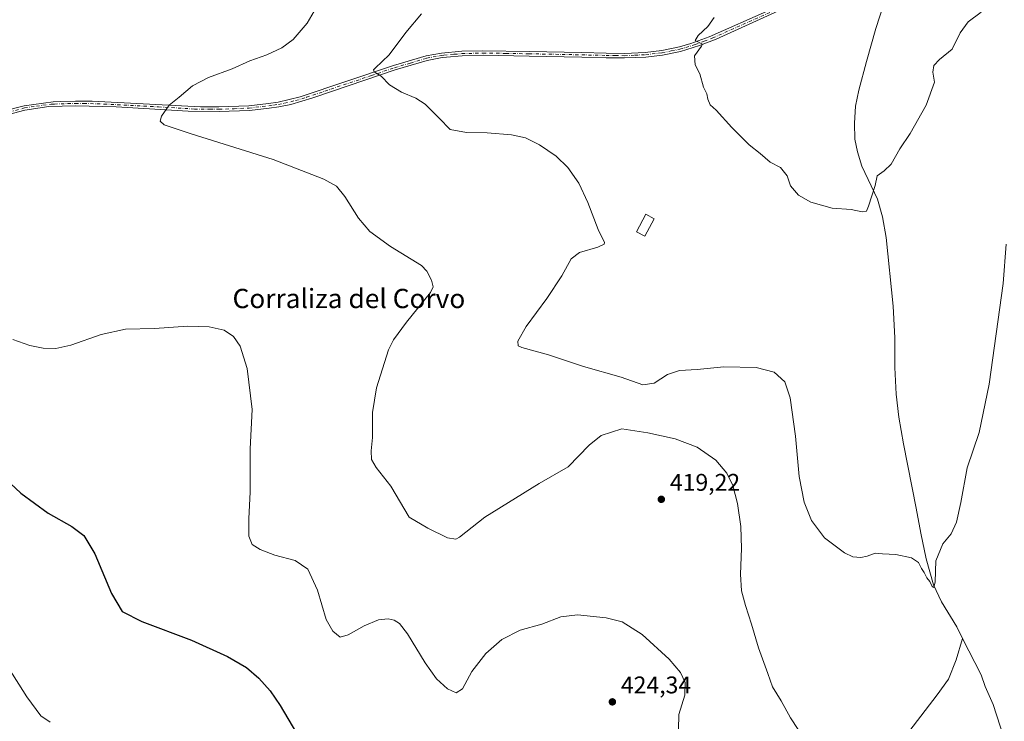
# Model space of a CAD drawing. Units: metres. Extents: x 587330 to 590786, y 4701220 to 4703577.
# Drawn here: x 589777 to 590185, y 4702253 to 4702544 of the extents above; entities that cross this region are included whole.
import ezdxf
from ezdxf.enums import TextEntityAlignment as Align

# ---------------------------------------------------------------- set-up
doc = ezdxf.new("R2010")
doc.units = ezdxf.units.M
doc.header["$MEASUREMENT"] = 0
doc.linetypes.add('DGN Style 4', pattern=[2.638475, 1.318413, -0.659207, 0.001648, -0.659207])
for name, color, linetype, lineweight in [('Corriente natural lineal', 142, 'Continuous', 13), ('Curva de nivel maestra', 30, 'Continuous', 30), ('Curva de nivel normal', 30, 'Continuous', 0), ('Edificación Cxs', 1, 'Continuous', 13), ('Pista no pavimentada Cxs', 111, 'Continuous', 0), ('Pista no pavimentada eje', 91, 'DGN Style 4', 0), ('Punto de cota en terreno', 7, 'Continuous', 0), ('Rótulo de punto de cota en terreno', 7, 'Continuous', 0), ('Texto cartográfico', 7, 'Continuous', 0)]:
    doc.layers.add(name, color=color, linetype=linetype, lineweight=lineweight)
doc.styles.add('Style-Arial', font='txt')

# ---------------------------------------------------------------- blocks, each defined once
blk = doc.blocks.new('5PATER')
at = {"layer": 'Punto de cota en terreno', "linetype": 'Continuous', "lineweight": 0}
h = blk.add_hatch(color=51, dxfattribs=at)
edge = h.paths.add_edge_path()
edge.add_ellipse((0, 0), major_axis=(-0.11, -0.111), ratio=0.999422, start_angle=0, end_angle=360)

msp = doc.modelspace()

# ---------------------------------------------------------------- linework, layer by layer
at = {"layer": 'Corriente natural lineal', "color": 142, "linetype": 'Continuous', "lineweight": 13}
for points in [[(590167.6301, 4702287.4701, 411.0566), (590165.2201, 4702292.3201, 411.1234), (590158.8601, 4702302.7101, 410.5215), (590155.5701, 4702309.7401, 410.3277), (590152.5501, 4702320.6101, 409.8745), (590150.2801, 4702331.1701, 409.4917), (590148.4301, 4702341.6201, 409.1404), (590143.1201, 4702368.2101, 408.4584), (590141.2001, 4702379.3401, 407.9017), (590140.0701, 4702388.8201, 407.9103), (590139.5301, 4702399.9101, 407.6744), (590139.5001, 4702412.2201, 407.2015), (590138.8701, 4702425.3201, 406.798), (590135.8801, 4702453.7901, 405.745), (590134.4601, 4702462.4701, 405.3662), (590132.3101, 4702469.6801, 405.3271), (590125.8301, 4702483.3801, 404.7688), (590124.0701, 4702489.3801, 404.6983), (590123.0001, 4702494.6001, 404.7083), (590122.7301, 4702501.2001, 404.6212), (590123.2801, 4702508.2601, 404.2628), (590124.5701, 4702514.9001, 404.0279), (590127.7101, 4702526.8101, 403.7921), (590131.6201, 4702540.5701, 403.5855), (590139.8568, 4702565.78, 403.3342)], [(590034.4101, 4702155.4901, 425.0287), (590039.3901, 4702152.8401, 424.2003), (590043.6701, 4702151.5301, 423.8141), (590049.6901, 4702148.7301, 423.6134), (590052.4601, 4702147.8301, 423.3957), (590056.2401, 4702147.7001, 422.8891), (590060.6601, 4702148.2601, 422.511), (590068.8001, 4702150.5801, 422.3372), (590073.7901, 4702152.7601, 421.7621), (590079.7301, 4702155.8401, 421.7825), (590086.0301, 4702160.9201, 421.3301), (590088.8301, 4702164.6101, 421.0234), (590095.9401, 4702177.6401, 419.9455), (590100.9001, 4702188.2701, 418.9998), (590104.3101, 4702195.1301, 418.3679), (590109.5901, 4702202.6801, 417.5211), (590125.7701, 4702221.9401, 415.5411), (590137.1501, 4702238.0601, 414.3982), (590157.1401, 4702264.0901, 412.3657), (590161.8001, 4702270.6101, 412.0852), (590165.0201, 4702278.6401, 411.8201), (590167.6301, 4702287.4701, 411.0566)], [(590239.5801, 4702054.5001, 422.8498), (590237.3901, 4702059.5301, 422.2796), (590233.8301, 4702066.2001, 421.9896), (590230.9301, 4702073.9101, 421.647), (590228.5901, 4702082.0001, 421.1315), (590226.5801, 4702091.8101, 420.4091), (590224.3901, 4702105.3701, 419.6541), (590222.6201, 4702113.1601, 419.1815), (590207.4901, 4702169.3901, 416.6283), (590202.6501, 4702192.0301, 415.5674), (590196.4001, 4702213.7601, 414.6922), (590193.5501, 4702222.9901, 414.2463), (590189.7401, 4702232.3701, 413.8766), (590184.7201, 4702246.3601, 413.3968), (590180.2801, 4702260.1401, 412.8938), (590176.9601, 4702267.5801, 412.4375), (590175.3601, 4702272.3701, 412.265), (590167.6301, 4702287.4701, 411.0566)]]:
    msp.add_polyline3d(points, dxfattribs=at)
at = {"layer": 'Curva de nivel maestra', "color": 30, "linetype": 'Continuous', "lineweight": 30, "elevation": 425, "flags": 128}
msp.add_lwpolyline([(589760.1, 4702363.5101), (589777, 4702347.8101), (589788.42, 4702339.5301), (589798.24, 4702333.9701), (589803.12, 4702330.2501), (589807.71, 4702322.5801), (589814.7, 4702306.1401), (589819.08, 4702298.7301), (589827.27, 4702294.5201), (589847.81, 4702286.8401), (589862.82, 4702280.0901), (589870.62, 4702275.4201), (589875.76, 4702271.0001), (589880.51, 4702265.7201), (589884.62, 4702259.7001), (589891.43, 4702248.1701)], dxfattribs=at)
at = {"layer": 'Curva de nivel normal', "color": 30, "linetype": 'Continuous', "lineweight": 0, "flags": 128}
for points, elevation in [([(590099.5, 4702249.7201), (590096.28, 4702254.5901), (590092.36, 4702261.7001), (590088.75, 4702267.4501), (590086.8, 4702272.9201), (590082.94, 4702283.6401), (590080.04, 4702293.4301), (590077.53, 4702301.1201), (590075.92, 4702307.3101), (590075.46, 4702314.1201), (590075.89, 4702324.8701), (590075.6, 4702333.8901), (590074.3, 4702343.5001), (590072.36, 4702350.9001), (590069.85, 4702356.0301), (590065.24, 4702361.4501), (590057.6, 4702366.8801), (590048.38, 4702370.3501), (590037.14, 4702372.7801), (590026.3, 4702374.4501), (590017.78, 4702371.7601), (590012.72, 4702367.6801), (590004.11, 4702358.7601), (589992.08, 4702351.8001), (589969.52, 4702337.8601), (589959.05, 4702329.4901), (589957.4, 4702328.6701), (589953.99, 4702329.3001), (589945.83, 4702333.2301), (589938.15, 4702337.7901), (589930.46, 4702350.6901), (589924.38, 4702358.3801), (589922.51, 4702361.7101), (589922.38, 4702365.3801), (589922.94, 4702370.8601), (589922.94, 4702381.3101), (589924.6, 4702391.4801), (589929.58, 4702407.1901), (589931.64, 4702411.3401), (589937.04, 4702418.6701), (589947.02, 4702431.0601), (589948.11, 4702433.4001), (589947.38, 4702436.1401), (589945.47, 4702439.8801), (589943.17, 4702442.2701), (589930.37, 4702450.0801), (589921.78, 4702456.2601), (589917.12, 4702461.8501), (589911.4, 4702470.8701), (589907.98, 4702475.1601), (589902.78, 4702478.0401), (589881.65, 4702486.2501), (589847.65, 4702496.8301), (589836.46, 4702500.6001), (589834.84, 4702502.1601), (589835.4, 4702504.1801), (589838.59, 4702508.7001), (589842.75, 4702512.0401), (589848.22, 4702516.8101), (589854.85, 4702520.2201), (589864.76, 4702523.7701), (589872, 4702527.1601), (589879.07, 4702529.5901), (589885.32, 4702532.5401), (589890.04, 4702536.0001), (589895.81, 4702542.7201), (589901.6, 4702552.7801)], 415), ([(589943.16, 4702546.6901), (589936.77, 4702538.9101), (589929.78, 4702529.5501), (589924.02, 4702524.1301), (589923.29, 4702523.3701), (589923.62, 4702522.6001), (589926.47, 4702520.8301), (589929.99, 4702517.1201), (589934.89, 4702514.1001), (589940.87, 4702511.7001), (589944.68, 4702509.0901), (589950.56, 4702503.2901), (589955.1, 4702498.6801), (589961.86, 4702497.3401), (589970.42, 4702497.2401), (589980.49, 4702496.4601), (589986.39, 4702495.1401), (589992.14, 4702492.3401), (589999.03, 4702487.5701), (590003.92, 4702482.8801), (590008.41, 4702476.3801), (590012.26, 4702468.4101), (590016.44, 4702457.0901), (590019.14, 4702451.8001), (590018.99, 4702451.0201), (590016.38, 4702449.7701), (590008.69, 4702447.5801), (590005.31, 4702444.9401), (590001.45, 4702437.9601), (589995.17, 4702428.5001), (589986.68, 4702416.8801), (589983.14, 4702410.8401), (589983.3, 4702408.9301), (589984.79, 4702408.1601), (589995.88, 4702405.2201), (590010.41, 4702400.3101), (590026.07, 4702395.9101), (590034.98, 4702392.7601), (590039.69, 4702393.4401), (590045.31, 4702396.9601), (590050.29, 4702398.6601), (590057.6, 4702399.0201), (590068.62, 4702400.1401), (590082.06, 4702399.9601), (590089.5, 4702398.0201), (590093.84, 4702394.0101), (590096.16, 4702387.3301), (590098.37, 4702371.4301), (590099.88, 4702354.7601), (590101.9, 4702344.0501), (590104.99, 4702336.4401), (590110.31, 4702329.3201), (590118.68, 4702323.0701), (590122.16, 4702321.3401), (590125.4, 4702321.1501), (590128.06, 4702321.6701), (590131.4, 4702322.9001), (590134.4, 4702322.6701), (590140, 4702322.3801), (590146.44, 4702320.9901), (590149.39, 4702319.0501), (590150.64, 4702316.6001), (590151.72, 4702314.9201), (590152.79, 4702312.7001), (590153.99, 4702311.1201), (590155.01, 4702309.1201), (590155.75, 4702308.6501), (590156.24, 4702311.0501), (590156.48, 4702319.6701), (590159.44, 4702326.7601), (590162.82, 4702330.9401), (590165.13, 4702335.7901), (590166.88, 4702343.9701), (590169.53, 4702358.3001), (590174.47, 4702372.9001), (590178.62, 4702393.0601), (590184.5, 4702434.7601), (590185.75, 4702451.0501)], 410), ([(590064.58, 4702545.1301), (590062.04, 4702541.3601), (590057.99, 4702537.6901), (590056.68, 4702535.6201), (590059.81, 4702534.0501), (590059.38, 4702533.2601), (590056.39, 4702529.2201), (590056.66, 4702525.4701), (590058.61, 4702521.6901), (590060.24, 4702516.2001), (590061.49, 4702513.3701), (590061.92, 4702511.2201), (590062.94, 4702508.9001), (590065.43, 4702506.7301), (590071.86, 4702499.5001), (590079.06, 4702492.3201), (590083.73, 4702488.6801), (590087.83, 4702485.1201), (590092.04, 4702482.9001), (590094.87, 4702479.3701), (590096.3, 4702475.3401), (590099.63, 4702471.4601), (590104.74, 4702468.4501), (590113.58, 4702466.0701), (590121.44, 4702465.4201), (590126.04, 4702464.5401), (590127.71, 4702464.7801), (590128.64, 4702466.9001), (590131.36, 4702475.4601), (590132.22, 4702479.4201), (590135.12, 4702481.4601), (590138, 4702484.2401), (590141.6, 4702490.6701), (590145.82, 4702497.0401), (590152.58, 4702508.7001), (590156, 4702518.2201), (590155.34, 4702522.4401), (590155.73, 4702525.1301), (590158, 4702527.6701), (590163.32, 4702532.0301), (590166.66, 4702538.6901), (590169.9, 4702543.3401), (590175.27, 4702547.2901)], 405), ([(589773.74, 4702411.4801), (589780.78, 4702409.0001), (589786.34, 4702408.0001), (589791.52, 4702407.8301), (589797.77, 4702409.2101), (589810.44, 4702413.6201), (589820.44, 4702415.7801), (589832.43, 4702416.0901), (589846.35, 4702417.0301), (589855.15, 4702416.7701), (589861.39, 4702415.3401), (589865.2, 4702412.8201), (589868.07, 4702408.8201), (589870.98, 4702399.4401), (589873, 4702382.4301), (589872.17, 4702366.1901), (589872.22, 4702348.1901), (589871.6, 4702337.2301), (589871.59, 4702329.8901), (589873.06, 4702326.5401), (589876.27, 4702324.4001), (589882.43, 4702322.0801), (589890.79, 4702319.8301), (589896.07, 4702316.3101), (589900.06, 4702307.4801), (589903.69, 4702295.3201), (589906.52, 4702290.6001), (589909.45, 4702288.1101), (589912.76, 4702289.0401), (589919.42, 4702292.7901), (589925.42, 4702295.2801), (589929.42, 4702295.6401), (589931.83, 4702295.0501), (589934.13, 4702293.7301), (589937.44, 4702289.4201), (589944.7, 4702277.3401), (589949.47, 4702270.7801), (589954.05, 4702266.5501), (589957.54, 4702264.9001), (589960.19, 4702266.6601), (589964.11, 4702273.7401), (589969.87, 4702281.2601), (589976.55, 4702287.0701), (589984.14, 4702290.9301), (589993.18, 4702293.4201), (590001.07, 4702296.4901), (590007.95, 4702297.3001), (590019.79, 4702296.0801), (590026.41, 4702294.3501), (590034.73, 4702289.0901), (590045.87, 4702278.8701), (590050.64, 4702273.3801), (590052.61, 4702269.2901), (590052.46, 4702264.0001), (590049.95, 4702255.9701), (590049.81, 4702249.6801)], 420), ([(589789.24, 4702252.7701), (589785.3, 4702255.4801), (589779.53, 4702263.2901), (589771.94, 4702275.3801)], 430)]:
    msp.add_lwpolyline(points, dxfattribs=dict(at, elevation=elevation))
at = {"layer": 'Edificación Cxs', "color": 1, "linetype": 'Continuous', "lineweight": 13}
msp.add_polyline3d([(590039.7101, 4702461.6301, 407.296), (590035.8001, 4702454.3901, 407.5934), (590032.4101, 4702456.2301, 408.7445), (590036.3201, 4702463.4701, 408.1952), (590039.7101, 4702461.6301, 407.296)], dxfattribs=at)
msp.add_3dface([(590039.7101, 4702461.6301, 408.7445), (590035.8001, 4702454.3901, 408.7445), (590032.4101, 4702456.2301, 408.7445), (590036.3201, 4702463.4701, 408.7445)], dxfattribs=at)
at = {"layer": 'Pista no pavimentada Cxs', "color": 111, "linetype": 'Continuous', "lineweight": 0}
for points in [[(589769.2501, 4702506.0801, 418.0896), (589778.4001, 4702508.5201, 417.6286), (589790.4901, 4702510.1801, 417.1139), (589793.3101, 4702510.3001, 416.9909), (589799.7001, 4702510.4201, 416.7298), (589806.6201, 4702510.3601, 416.4869), (589851.6301, 4702508.0001, 414.4663), (589859.2201, 4702507.9801, 414.0427), (589871.6801, 4702508.4701, 413.3684), (589879.8201, 4702509.4501, 412.9393), (589883.7401, 4702509.9801, 412.7184), (589892.9001, 4702512.1601, 412.0696), (589931.6801, 4702525.1601, 409.9092), (589945.1201, 4702529.1401, 409.2943), (589951.4901, 4702530.3501, 409.0265), (589960.0101, 4702531.0801, 408.6092), (589968.7201, 4702531.3301, 408.2504), (589987.8701, 4702531.0001, 407.5535), (590009.7601, 4702530.5701, 406.72), (590019.7501, 4702530.3201, 406.4122), (590027.3601, 4702530.2201, 406.1904), (590036.0501, 4702530.6101, 405.943), (590042.9401, 4702531.4001, 405.7796), (590050.1801, 4702532.8901, 405.5229), (590054.9701, 4702534.2801, 405.3591), (590062.5401, 4702537.0501, 405.0692), (590087.4901, 4702548.1701, 404.3566)], [(589769.2501, 4702506.0801, 418.0896), (589778.4001, 4702508.5201, 417.6286), (589790.4901, 4702510.1801, 417.1139), (589793.3101, 4702510.3001, 416.9909), (589799.7001, 4702510.4201, 416.7298), (589806.6201, 4702510.3601, 416.4869), (589851.6301, 4702508.0001, 414.4663), (589859.2201, 4702507.9801, 414.0427), (589871.6801, 4702508.4701, 413.3684), (589879.8201, 4702509.4501, 412.9393), (589883.7401, 4702509.9801, 412.7184), (589892.9001, 4702512.1601, 412.0696), (589931.6801, 4702525.1601, 409.9092), (589945.1201, 4702529.1401, 409.2943), (589951.4901, 4702530.3501, 409.0265), (589960.0101, 4702531.0801, 408.6092), (589968.7201, 4702531.3301, 408.2504), (589987.8701, 4702531.0001, 407.5535), (590009.7601, 4702530.5701, 406.72), (590019.7501, 4702530.3201, 406.4122), (590027.3601, 4702530.2201, 406.1904), (590036.0501, 4702530.6101, 405.943), (590042.9401, 4702531.4001, 405.7796), (590050.1801, 4702532.8901, 405.5229), (590054.9701, 4702534.2801, 405.3591), (590062.5401, 4702537.0501, 405.0692), (590087.4901, 4702548.1701, 404.3566)], [(590092.8401, 4702548.5501, 404.1607), (590065.4301, 4702536.1601, 404.9133), (590058.4801, 4702533.5101, 405.1771), (590050.6601, 4702531.0301, 405.4486), (590043.1601, 4702529.5001, 405.7287), (590036.2001, 4702528.7001, 405.9512), (590027.3901, 4702528.3101, 406.2201), (590019.7451, 4702528.4051, 406.4472), (590009.7201, 4702528.6601, 406.778), (589987.8301, 4702529.0901, 407.6157), (589968.7301, 4702529.4101, 408.3269), (589960.1201, 4702529.1601, 408.6716), (589953.5701, 4702528.6101, 408.966), (589951.7501, 4702528.4501, 409.0387), (589945.5701, 4702527.2801, 409.2446), (589932.2601, 4702523.3301, 409.8655), (589913.2801, 4702516.9101, 410.8636), (589898.2101, 4702511.8301, 411.7294), (589888.9701, 4702509.0801, 412.3711), (589884.0901, 4702508.1001, 412.6084), (589880.0701, 4702507.5501, 412.8041), (589871.8301, 4702506.5601, 413.3412), (589859.2601, 4702506.0701, 414.0648), (589846.4801, 4702506.2601, 414.6974), (589816.5501, 4702508.0601, 416.0726), (589799.7101, 4702508.5001, 416.7009), (589788.6801, 4702508.1201, 417.1572), (589778.7701, 4702506.6401, 417.625), (589769.8101, 4702504.2501, 418.0997)], [(590092.8401, 4702548.5501, 404.1607), (590065.4301, 4702536.1601, 404.9133), (590058.4801, 4702533.5101, 405.1771), (590050.6601, 4702531.0301, 405.4486), (590043.1601, 4702529.5001, 405.7287), (590036.2001, 4702528.7001, 405.9512), (590027.3901, 4702528.3101, 406.2201), (590019.7451, 4702528.4051, 406.4472), (590009.7201, 4702528.6601, 406.778), (589987.8301, 4702529.0901, 407.6157), (589968.7301, 4702529.4101, 408.3269), (589960.1201, 4702529.1601, 408.6716), (589953.5701, 4702528.6101, 408.966), (589951.7501, 4702528.4501, 409.0387), (589945.5701, 4702527.2801, 409.2446), (589932.2601, 4702523.3301, 409.8655), (589913.2801, 4702516.9101, 410.8636), (589898.2101, 4702511.8301, 411.7294), (589888.9701, 4702509.0801, 412.3711), (589884.0901, 4702508.1001, 412.6084), (589880.0701, 4702507.5501, 412.8041), (589871.8301, 4702506.5601, 413.3412), (589859.2601, 4702506.0701, 414.0648), (589846.4801, 4702506.2601, 414.6974), (589816.5501, 4702508.0601, 416.0726), (589799.7101, 4702508.5001, 416.7009), (589788.6801, 4702508.1201, 417.1572), (589778.7701, 4702506.6401, 417.625), (589769.8101, 4702504.2501, 418.0997)]]:
    msp.add_polyline3d(points, dxfattribs=at)
at = {"layer": 'Pista no pavimentada eje', "color": 91, "linetype": 'DGN Style 4', "lineweight": 0}
msp.add_polyline3d([(589769.5301, 4702505.1651, 418.0951), (589778.5851, 4702507.5801, 417.6293), (589783.5401, 4702508.3201, 417.4011), (589789.5851, 4702509.1501, 417.1352), (589790.9951, 4702509.2101, 417.0724), (589796.5101, 4702509.4001, 416.8384), (589799.7051, 4702509.4601, 416.7154), (589803.1651, 4702509.4301, 416.588), (589811.5851, 4702509.2101, 416.282), (589834.0901, 4702508.0301, 415.3741), (589849.0551, 4702507.1301, 414.5663), (589855.4451, 4702507.0351, 414.2397), (589859.2401, 4702507.0251, 414.0256), (589865.4701, 4702507.2701, 413.6622), (589871.7551, 4702507.5151, 413.2859), (589879.9451, 4702508.5001, 412.8713), (589881.9051, 4702508.7651, 412.7675), (589883.9151, 4702509.0401, 412.6624), (589886.3551, 4702509.5301, 412.534), (589890.9351, 4702510.6201, 412.2491), (589895.5551, 4702511.9951, 411.8845), (589903.0901, 4702514.5351, 411.4711), (589922.4801, 4702521.0351, 410.3409), (589931.9701, 4702524.2451, 409.8861), (589938.6251, 4702526.2201, 409.5529), (589945.3451, 4702528.2101, 409.2589), (589951.6201, 4702529.4001, 409.0318), (589952.5301, 4702529.4801, 408.993), (589956.7901, 4702529.8451, 408.7966), (589960.0651, 4702530.1201, 408.6404), (589968.7251, 4702530.3701, 408.2886), (589978.3001, 4702530.2051, 407.9415), (589987.8501, 4702530.0451, 407.5846), (590009.7401, 4702529.6151, 406.749), (590019.7417, 4702529.3633, 406.4299), (590023.5851, 4702529.3101, 406.3107), (590027.3751, 4702529.2651, 406.2053), (590031.7201, 4702529.4601, 406.0768), (590036.1251, 4702529.6551, 405.9471), (590043.0501, 4702530.4501, 405.7542), (590046.8001, 4702531.2151, 405.6325), (590050.4201, 4702531.9601, 405.4779), (590052.8151, 4702532.6551, 405.377), (590056.7251, 4702533.8951, 405.2636), (590060.5101, 4702535.2801, 405.1232), (590063.9851, 4702536.6051, 404.993), (590076.4601, 4702542.1651, 404.6627), (590090.1651, 4702548.3601, 404.2599)], dxfattribs=at)

# ---------------------------------------------------------------- block references
at = {"layer": 'Punto de cota en terreno', "color": 7, "linetype": 'Continuous', "lineweight": 0, "xscale": 10, "yscale": 10, "zscale": 10}
for p in [(590042.69, 4702345.24, 419.22), (590022.38, 4702261.2, 424.34)]:
    msp.add_blockref('5PATER', p, dxfattribs=at)

# ---------------------------------------------------------------- texts
at = {"layer": 'Rótulo de punto de cota en terreno', "color": 7, "linetype": 'Continuous', "lineweight": 0, "style": 'Style-Arial'}
for s, p in [('419,22', (590046.2178, 4702348.7678)), ('424,34', (590025.9078, 4702264.7278))]:
    msp.add_text(s, height=7, dxfattribs=at).set_placement(p)
at = {"layer": 'Texto cartográfico', "color": 7, "linetype": 'Continuous', "lineweight": 0, "style": 'Style-Arial'}
msp.add_text('Corraliza del Corvo', height=8, dxfattribs=at).set_placement((589913.1248, 4702428.5428), align=Align.MIDDLE_CENTER)

doc.saveas('drawing.dxf')
